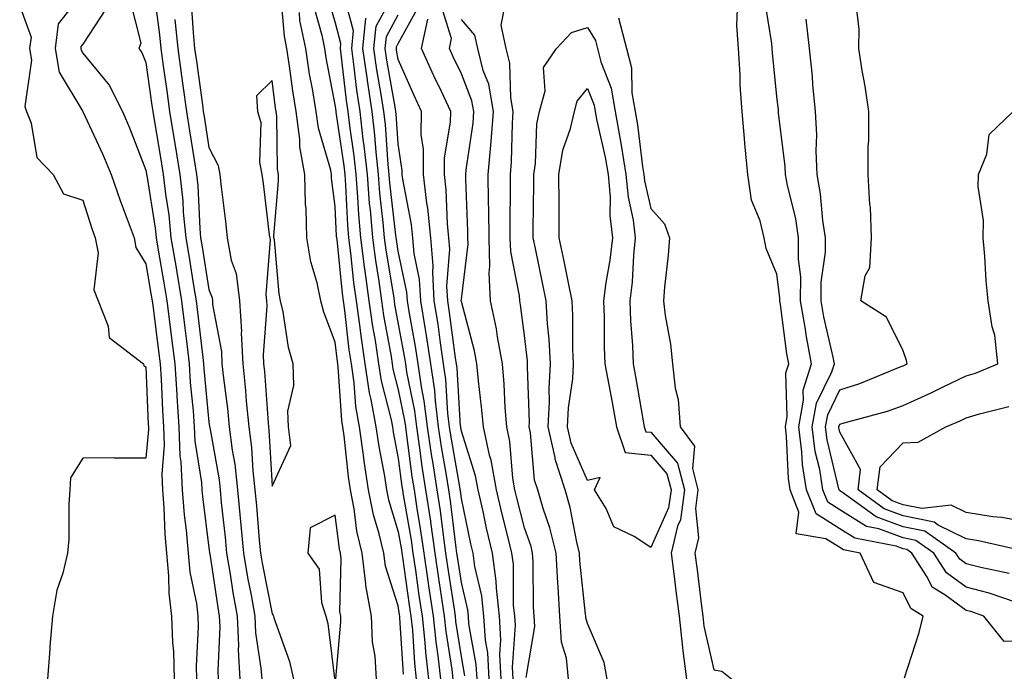
# Model space of a CAD drawing. Units: inches. Extents: x 952643 to 955283, y 7371818 to 7374458.
# Drawn here: x 953438 to 953594, y 7373943 to 7374046 of the extents above; entities that cross this region are included whole.
import ezdxf

# ---------------------------------------------------------------- set-up
doc = ezdxf.new("R2010")
doc.units = ezdxf.units.IN
doc.header["$MEASUREMENT"] = 0
doc.layers.add('Contour_95267371', color=7, linetype='Continuous', true_color=0x6eb060)

msp = doc.modelspace()

# ---------------------------------------------------------------- linework, layer by layer
at = {"layer": 'Contour_95267371'}
for points in [[(953508.61, 7373942.47, 3341), (953508.05, 7373945.53, 3341), (953507.18, 7373951.06, 3341), (953507.09, 7373951.92, 3341), (953506.94, 7373953.04, 3341), (953505.91, 7373959.79, 3341), (953505.6, 7373961.92, 3341), (953505.19, 7373964.78, 3341), (953504.72, 7373968.59, 3341), (953504.21, 7373971.92, 3341), (953503.51, 7373976.46, 3341), (953503.37, 7373977.24, 3341), (953502.68, 7373981.92, 3341), (953502.17, 7373986.04, 3341), (953501.71, 7373988.25, 3341), (953501.19, 7373991.92, 3341), (953500.77, 7373994.65, 3341), (953499.76, 7374000.21, 3341), (953499.49, 7374001.92, 3341), (953499.41, 7374003.28, 3341), (953498.05, 7374009.77, 3341), (953497.75, 7374011.61, 3341), (953497.71, 7374011.92, 3341), (953497.67, 7374012.3, 3341), (953496.72, 7374020.6, 3341), (953496.62, 7374021.92, 3341), (953496.45, 7374023.52, 3341), (953496, 7374029.87, 3341), (953495.76, 7374031.92, 3341), (953495.35, 7374034.61, 3341), (953494.66, 7374038.53, 3341), (953494.18, 7374041.92, 3341), (953494.53, 7374045.44, 3341), (953498.05, 7374051.85, 3341)], [(953448.05, 7374050.78, 3342), (953444.17, 7374045.8, 3342), (953443.67, 7374041.92, 3342), (953444.29, 7374038.16, 3342), (953448.05, 7374031.93, 3342), (953448.07, 7374031.9, 3342), (953451.25, 7374025.12, 3342), (953452.55, 7374021.92, 3342), (953453.95, 7374017.82, 3342), (953455.1, 7374014.87, 3342), (953456.17, 7374011.92, 3342), (953456.47, 7374010.34, 3342), (953458.05, 7374007.75, 3342), (953458.9, 7374002.77, 3342), (953459.04, 7374001.92, 3342), (953459.18, 7374000.79, 3342), (953460.07, 7373993.94, 3342), (953460.33, 7373991.92, 3342), (953460.48, 7373989.49, 3342), (953460.68, 7373984.55, 3342), (953460.86, 7373981.92, 3342), (953460.96, 7373979.01, 3342), (953460.55, 7373974.42, 3342), (953460.67, 7373971.92, 3342), (953460.89, 7373969.08, 3342), (953461.05, 7373964.92, 3342), (953461.3, 7373961.92, 3342), (953461.65, 7373958.32, 3342), (953461.67, 7373955.54, 3342), (953462.1, 7373951.92, 3342), (953462.25, 7373947.72, 3342), (953462.42, 7373946.29, 3342), (953462.55, 7373941.92, 3342)], [(953459.38, 7374050.59, 3345), (953460.21, 7374044.08, 3345), (953460.42, 7374041.92, 3345), (953460.79, 7374039.17, 3345), (953461.35, 7374035.22, 3345), (953461.8, 7374031.92, 3345), (953462.54, 7374027.43, 3345), (953462.69, 7374026.56, 3345), (953463.45, 7374021.92, 3345), (953463.9, 7374017.77, 3345), (953463.98, 7374015.99, 3345), (953464.37, 7374011.92, 3345), (953464.9, 7374008.77, 3345), (953465.61, 7374004.36, 3345), (953466.02, 7374001.92, 3345), (953466.24, 7374000.11, 3345), (953467.07, 7373992.9, 3345), (953467.19, 7373991.92, 3345), (953467.24, 7373991.11, 3345), (953468.05, 7373982.65, 3345), (953468.14, 7373982, 3345), (953468.14, 7373981.92, 3345), (953468.16, 7373981.82, 3345), (953469.64, 7373973.51, 3345), (953469.82, 7373971.92, 3345), (953470, 7373969.96, 3345), (953470.59, 7373964.46, 3345), (953470.82, 7373961.92, 3345), (953471.39, 7373958.58, 3345), (953471.82, 7373955.69, 3345), (953472.49, 7373951.92, 3345), (953472.72, 7373947.25, 3345), (953472.69, 7373946.56, 3345), (953472.96, 7373941.92, 3345)], [(953494.57, 7373941.92, 3347), (953494.39, 7373945.58, 3347), (953493.98, 7373947.84, 3347), (953493.81, 7373951.92, 3347), (953492.92, 7373956.79, 3347), (953492.93, 7373957.04, 3347), (953492.3, 7373961.92, 3347), (953491.5, 7373965.37, 3347), (953491.06, 7373968.92, 3347), (953490.46, 7373971.92, 3347), (953490.14, 7373974.01, 3347), (953489.48, 7373980.5, 3347), (953489.27, 7373981.92, 3347), (953489.09, 7373982.96, 3347), (953488.52, 7373991.45, 3347), (953488.45, 7373991.92, 3347), (953488.4, 7373992.27, 3347), (953488.05, 7373995.38, 3347), (953486.23, 7374000.1, 3347), (953485.8, 7374001.92, 3347), (953485.19, 7374004.78, 3347), (953484.21, 7374008.08, 3347), (953483.55, 7374011.92, 3347), (953483.44, 7374016.53, 3347), (953483.35, 7374017.22, 3347), (953483.26, 7374021.92, 3347), (953482.47, 7374026.34, 3347), (953482.45, 7374027.52, 3347), (953481.86, 7374031.92, 3347), (953481.32, 7374035.2, 3347), (953480.83, 7374039.13, 3347), (953480.41, 7374041.92, 3347), (953480, 7374043.88, 3347), (953479.43, 7374050.54, 3347)], [(953486.73, 7374050.6, 3344), (953488.05, 7374045.97, 3344), (953488.91, 7374042.78, 3344), (953488.82, 7374041.92, 3344), (953488.95, 7374041.02, 3344), (953489.79, 7374033.66, 3344), (953490.05, 7374031.92, 3344), (953490.31, 7374029.66, 3344), (953491.02, 7374024.89, 3344), (953491.33, 7374021.92, 3344), (953491.61, 7374018.36, 3344), (953491.75, 7374015.62, 3344), (953492.06, 7374011.92, 3344), (953492.66, 7374007.31, 3344), (953492.73, 7374006.6, 3344), (953493.37, 7374001.92, 3344), (953493.96, 7373997.83, 3344), (953494.37, 7373995.61, 3344), (953494.92, 7373991.92, 3344), (953495.33, 7373989.2, 3344), (953496.91, 7373983.06, 3344), (953497.11, 7373981.92, 3344), (953497.23, 7373981.1, 3344), (953498.05, 7373976.9, 3344), (953498.62, 7373972.49, 3344), (953498.7, 7373971.92, 3344), (953498.82, 7373971.15, 3344), (953500.07, 7373963.94, 3344), (953500.36, 7373961.92, 3344), (953500.76, 7373959.21, 3344), (953501.33, 7373955.2, 3344), (953501.81, 7373951.92, 3344), (953502.25, 7373947.73, 3344), (953502.34, 7373946.21, 3344), (953502.83, 7373941.92, 3344)], [(953489.31, 7374050.66, 3343), (953490.89, 7374044.76, 3343), (953490.61, 7374041.92, 3343), (953491.03, 7374038.94, 3343), (953491.44, 7374035.31, 3343), (953491.96, 7374031.92, 3343), (953492.45, 7374027.51, 3343), (953492.61, 7374026.48, 3343), (953493.1, 7374021.92, 3343), (953493.46, 7374017.33, 3343), (953493.57, 7374016.4, 3343), (953493.95, 7374011.92, 3343), (953494.42, 7374008.28, 3343), (953494.95, 7374005.01, 3343), (953495.38, 7374001.92, 3343), (953495.72, 7373999.58, 3343), (953496.92, 7373993.06, 3343), (953497.08, 7373991.92, 3343), (953497.21, 7373991.08, 3343), (953498.05, 7373987.81, 3343), (953499.05, 7373982.92, 3343), (953499.17, 7373981.92, 3343), (953499.37, 7373980.6, 3343), (953500.21, 7373974.08, 3343), (953500.54, 7373971.92, 3343), (953500.99, 7373968.98, 3343), (953501.59, 7373965.46, 3343), (953502.11, 7373961.92, 3343), (953502.81, 7373957.17, 3343), (953502.86, 7373956.73, 3343), (953503.58, 7373951.92, 3343), (953503.99, 7373947.86, 3343), (953504.34, 7373945.63, 3343), (953504.76, 7373941.92, 3343)], [(953598.05, 7373947.96, 3334), (953594.05, 7373947.91, 3334), (953590.85, 7373951.92, 3334), (953588.78, 7373952.65, 3334), (953588.05, 7373952.84, 3334), (953584.65, 7373955.32, 3334), (953582.65, 7373956.52, 3334), (953581.91, 7373958.06, 3334), (953579.44, 7373961.92, 3334), (953578.63, 7373962.49, 3334), (953578.05, 7373962.61, 3334), (953576.97, 7373963.01, 3334), (953570.41, 7373964.29, 3334), (953568.05, 7373965.77, 3334), (953564.25, 7373968.12, 3334), (953562.75, 7373971.92, 3334), (953562.11, 7373975.98, 3334), (953562.02, 7373977.95, 3334), (953561.51, 7373981.92, 3334), (953562.28, 7373986.15, 3334), (953562.23, 7373987.74, 3334), (953563.54, 7373991.92, 3334), (953562.68, 7373996.54, 3334), (953562.56, 7373997.4, 3334), (953561.8, 7374001.92, 3334), (953561.82, 7374005.69, 3334), (953561.46, 7374008.51, 3334), (953561.48, 7374011.92, 3334), (953561.03, 7374014.9, 3334), (953559.73, 7374020.24, 3334), (953559.43, 7374021.92, 3334), (953559.38, 7374023.25, 3334), (953558.32, 7374031.65, 3334), (953558.3, 7374031.92, 3334), (953558.28, 7374032.15, 3334), (953558.05, 7374034.28, 3334), (953557.34, 7374041.21, 3334), (953557.29, 7374041.92, 3334), (953557.24, 7374042.73, 3334), (953556.07, 7374049.94, 3334)], [(953438.05, 7374048.64, 3341), (953439.85, 7374043.72, 3341), (953439.61, 7374041.92, 3341), (953439.92, 7374040.05, 3341), (953438.85, 7374032.72, 3341), (953439.14, 7374031.92, 3341), (953439.89, 7374030.08, 3341), (953440.76, 7374024.62, 3341), (953443.38, 7374021.92, 3341), (953445.01, 7374018.89, 3341), (953448.05, 7374017.88, 3341), (953449.5, 7374013.36, 3341), (953450.02, 7374011.92, 3341), (953450.46, 7374009.51, 3341), (953449.79, 7374003.66, 3341), (953450.46, 7374001.92, 3341), (953452.08, 7373997.89, 3341), (953452.23, 7373996.1, 3341), (953457.69, 7373991.92, 3341), (953457.73, 7373991.6, 3341), (953458.05, 7373991.43, 3341), (953458.41, 7373982.28, 3341), (953458.44, 7373981.92, 3341), (953458.45, 7373981.52, 3341), (953458.05, 7373976.98, 3341), (953453.1, 7373976.97, 3341), (953452.97, 7373977, 3341), (953448.05, 7373976.98, 3341), (953446.11, 7373973.87, 3341), (953446, 7373971.92, 3341), (953445.82, 7373969.69, 3341), (953445.84, 7373964.13, 3341), (953445.63, 7373961.92, 3341), (953444.89, 7373958.76, 3341), (953443.93, 7373956.04, 3341), (953443.24, 7373951.92, 3341), (953442.84, 7373947.13, 3341), (953442.83, 7373946.7, 3341), (953442.47, 7373941.92, 3341)], [(953451.73, 7374048.24, 3343), (953448.05, 7374042.58, 3343), (953447.76, 7374042.21, 3343), (953447.72, 7374041.92, 3343), (953447.77, 7374041.64, 3343), (953448.05, 7374041.17, 3343), (953452.23, 7374036.1, 3343), (953454.33, 7374031.92, 3343), (953455.47, 7374029.34, 3343), (953458.05, 7374022.61, 3343), (953458.15, 7374022.02, 3343), (953458.17, 7374021.92, 3343), (953458.18, 7374021.79, 3343), (953459.53, 7374013.41, 3343), (953459.68, 7374011.92, 3343), (953460.01, 7374009.96, 3343), (953460.89, 7374004.76, 3343), (953461.36, 7374001.92, 3343), (953461.83, 7373998.14, 3343), (953462.11, 7373995.98, 3343), (953462.61, 7373991.92, 3343), (953462.93, 7373987.04, 3343), (953462.94, 7373986.81, 3343), (953463.28, 7373981.92, 3343), (953463.44, 7373977.31, 3343), (953463.6, 7373976.37, 3343), (953463.8, 7373971.92, 3343), (953464.1, 7373967.98, 3343), (953464.42, 7373965.55, 3343), (953464.73, 7373961.92, 3343), (953465.02, 7373958.9, 3343), (953466.05, 7373953.92, 3343), (953466.28, 7373951.92, 3343), (953466.34, 7373950.21, 3343), (953466, 7373943.97, 3343), (953466.06, 7373941.92, 3343)], [(953455.57, 7374049.44, 3344), (953457.23, 7374042.74, 3344), (953456.94, 7374041.92, 3344), (953457.42, 7374041.29, 3344), (953458.05, 7374039.71, 3344), (953459.01, 7374032.87, 3344), (953459.13, 7374031.92, 3344), (953459.35, 7374030.62, 3344), (953460.42, 7374024.29, 3344), (953460.8, 7374021.92, 3344), (953461.15, 7374018.83, 3344), (953461.67, 7374015.55, 3344), (953462.02, 7374011.92, 3344), (953462.83, 7374007.15, 3344), (953462.89, 7374006.76, 3344), (953463.69, 7374001.92, 3344), (953464.17, 7373998.04, 3344), (953464.47, 7373995.51, 3344), (953464.9, 7373991.92, 3344), (953465.09, 7373988.96, 3344), (953465.52, 7373984.45, 3344), (953465.7, 7373981.92, 3344), (953465.78, 7373979.65, 3344), (953466.88, 7373973.09, 3344), (953466.93, 7373971.92, 3344), (953467.01, 7373970.88, 3344), (953468.05, 7373962.74, 3344), (953468.13, 7373962, 3344), (953468.14, 7373961.92, 3344), (953468.16, 7373961.82, 3344), (953469.43, 7373953.3, 3344), (953469.68, 7373951.92, 3344), (953469.76, 7373950.21, 3344), (953469.45, 7373943.32, 3344), (953469.53, 7373941.92, 3344)], [(953465.2, 7374049.07, 3347), (953465.53, 7374044.44, 3347), (953465.77, 7374041.92, 3347), (953466.05, 7374039.92, 3347), (953467, 7374032.98, 3347), (953467.13, 7374031.92, 3347), (953467.27, 7374031.14, 3347), (953468.05, 7374026.22, 3347), (953469.51, 7374023.37, 3347), (953469.77, 7374021.92, 3347), (953470, 7374019.96, 3347), (953470.64, 7374014.51, 3347), (953470.95, 7374011.92, 3347), (953471.59, 7374008.37, 3347), (953472.37, 7374006.24, 3347), (953472.87, 7374001.92, 3347), (953473.19, 7373997.05, 3347), (953473.17, 7373996.81, 3347), (953473.4, 7373991.92, 3347), (953473.84, 7373987.71, 3347), (953473.96, 7373986.01, 3347), (953474.36, 7373981.92, 3347), (953474.77, 7373978.64, 3347), (953474.98, 7373974.98, 3347), (953475.33, 7373971.92, 3347), (953475.56, 7373969.43, 3347), (953476.01, 7373963.96, 3347), (953476.2, 7373961.92, 3347), (953476.47, 7373960.34, 3347), (953478.05, 7373952.28, 3347), (953478.21, 7373952.08, 3347), (953478.26, 7373951.92, 3347), (953478.34, 7373951.63, 3347), (953480.83, 7373944.71, 3347), (953481.44, 7373941.92, 3347)], [(953484.64, 7374048.52, 3345), (953485.92, 7374044.05, 3345), (953486.36, 7374041.92, 3345), (953486.59, 7374040.45, 3345), (953488.05, 7374032.71, 3345), (953488.13, 7374032, 3345), (953488.15, 7374031.92, 3345), (953488.16, 7374031.82, 3345), (953489.43, 7374023.29, 3345), (953489.57, 7374021.92, 3345), (953489.7, 7374020.27, 3345), (953490.01, 7374013.89, 3345), (953490.18, 7374011.92, 3345), (953490.5, 7374009.47, 3345), (953490.96, 7374004.83, 3345), (953491.36, 7374001.92, 3345), (953491.92, 7373998.06, 3345), (953492.14, 7373996.01, 3345), (953492.77, 7373991.92, 3345), (953493.45, 7373987.32, 3345), (953493.72, 7373986.25, 3345), (953494.5, 7373981.92, 3345), (953494.94, 7373978.81, 3345), (953495.86, 7373974.11, 3345), (953496.2, 7373971.92, 3345), (953496.51, 7373970.38, 3345), (953498.05, 7373965.27, 3345), (953498.55, 7373962.41, 3345), (953498.62, 7373961.92, 3345), (953498.71, 7373961.26, 3345), (953499.79, 7373953.66, 3345), (953500.05, 7373951.92, 3345), (953500.28, 7373949.69, 3345), (953500.6, 7373944.47, 3345), (953500.88, 7373941.92, 3345)], [(953512.43, 7373941.92, 3339), (953512.23, 7373946.1, 3339), (953511.86, 7373948.11, 3339), (953511.62, 7373951.92, 3339), (953511.27, 7373955.14, 3339), (953510.19, 7373959.79, 3339), (953509.9, 7373961.92, 3339), (953509.53, 7373963.41, 3339), (953508.05, 7373970.57, 3339), (953507.9, 7373971.77, 3339), (953507.87, 7373971.92, 3339), (953507.84, 7373972.12, 3339), (953506.43, 7373980.3, 3339), (953506.18, 7373981.92, 3339), (953505.92, 7373984.05, 3339), (953505.59, 7373989.46, 3339), (953505.24, 7373991.92, 3339), (953504.73, 7373995.24, 3339), (953504.35, 7373998.22, 3339), (953503.76, 7374001.92, 3339), (953503.5, 7374006.48, 3339), (953503.57, 7374007.44, 3339), (953503.22, 7374011.92, 3339), (953502.73, 7374016.6, 3339), (953502.58, 7374017.39, 3339), (953502.02, 7374021.92, 3339), (953502.05, 7374025.93, 3339), (953501.7, 7374028.27, 3339), (953501.75, 7374031.92, 3339), (953500.57, 7374034.44, 3339), (953498.05, 7374040.19, 3339), (953497.79, 7374041.66, 3339), (953497.75, 7374041.92, 3339), (953497.78, 7374042.19, 3339), (953498.05, 7374042.69, 3339), (953501.32, 7374048.65, 3339)], [(953516.23, 7373941.92, 3337), (953516.14, 7373943.83, 3337), (953516.61, 7373950.48, 3337), (953516.52, 7373951.92, 3337), (953516.33, 7373953.64, 3337), (953516.29, 7373960.16, 3337), (953516.05, 7373961.92, 3337), (953515.41, 7373964.56, 3337), (953514.44, 7373968.31, 3337), (953513.62, 7373971.92, 3337), (953512.78, 7373976.65, 3337), (953512.52, 7373977.44, 3337), (953511.53, 7373981.92, 3337), (953511.26, 7373985.13, 3337), (953510.75, 7373989.23, 3337), (953510.51, 7373991.92, 3337), (953510.12, 7373993.99, 3337), (953508.05, 7374001.81, 3337), (953508.04, 7374001.91, 3337), (953508.03, 7374001.92, 3337), (953508.03, 7374001.94, 3337), (953508.05, 7374002.15, 3337), (953509.1, 7374010.87, 3337), (953509.07, 7374011.92, 3337), (953509.06, 7374012.93, 3337), (953508.75, 7374021.22, 3337), (953508.74, 7374021.92, 3337), (953508.81, 7374022.68, 3337), (953509.89, 7374030.08, 3337), (953510.03, 7374031.92, 3337), (953509.73, 7374033.6, 3337), (953508.05, 7374037.88, 3337), (953506.74, 7374040.61, 3337), (953506.16, 7374041.92, 3337), (953506.48, 7374043.49, 3337), (953504.85, 7374048.72, 3337)], [(953525.03, 7373941.92, 3335), (953524.71, 7373945.26, 3335), (953523.91, 7373947.78, 3335), (953523.67, 7373951.92, 3335), (953523.38, 7373956.59, 3335), (953523.31, 7373957.19, 3335), (953523.05, 7373961.92, 3335), (953522.06, 7373965.93, 3335), (953521, 7373968.97, 3335), (953520.14, 7373971.92, 3335), (953519.63, 7373973.5, 3335), (953518.99, 7373980.98, 3335), (953518.78, 7373981.92, 3335), (953518.82, 7373982.69, 3335), (953518.51, 7373991.46, 3335), (953518.54, 7373991.92, 3335), (953518.51, 7373992.38, 3335), (953518.05, 7373996.41, 3335), (953517.42, 7374001.3, 3335), (953517.29, 7374001.92, 3335), (953517.26, 7374002.71, 3335), (953515.87, 7374009.74, 3335), (953515.8, 7374011.92, 3335), (953515.77, 7374014.19, 3335), (953515.85, 7374019.72, 3335), (953515.82, 7374021.92, 3335), (953516.01, 7374023.96, 3335), (953516.14, 7374030, 3335), (953516.28, 7374031.92, 3335), (953515.9, 7374034.07, 3335), (953515.74, 7374039.61, 3335), (953515.14, 7374041.92, 3335), (953514.35, 7374045.62, 3335), (953514.99, 7374048.86, 3335)], [(953578.26, 7373942.12, 3335), (953580.62, 7373949.35, 3335), (953581.24, 7373951.92, 3335), (953579.25, 7373953.12, 3335), (953578.05, 7373955.6, 3335), (953573.39, 7373957.26, 3335), (953571.26, 7373961.92, 3335), (953568.58, 7373962.45, 3335), (953568.05, 7373962.78, 3335), (953565.8, 7373964.16, 3335), (953561.08, 7373964.95, 3335), (953561.55, 7373968.42, 3335), (953560.17, 7373971.92, 3335), (953559.88, 7373973.75, 3335), (953559.58, 7373980.39, 3335), (953559.39, 7373981.92, 3335), (953559.68, 7373983.55, 3335), (953559.47, 7373990.5, 3335), (953559.92, 7373991.92, 3335), (953559.61, 7373993.49, 3335), (953558.62, 7374001.35, 3335), (953558.52, 7374001.92, 3335), (953558.52, 7374002.39, 3335), (953558.05, 7374006.13, 3335), (953556.33, 7374010.2, 3335), (953556.01, 7374011.92, 3335), (953555.38, 7374014.59, 3335), (953554.02, 7374017.88, 3335), (953553.42, 7374021.92, 3335), (953552.96, 7374026.83, 3335), (953552.95, 7374027.01, 3335), (953552.54, 7374031.92, 3335), (953552.25, 7374036.12, 3335), (953552.21, 7374037.76, 3335), (953551.94, 7374041.92, 3335), (953551.69, 7374045.56, 3335), (953551.79, 7374048.18, 3335)], [(953594.84, 7373958.7, 3332), (953590.35, 7373959.61, 3332), (953588.05, 7373960.21, 3332), (953587.06, 7373960.93, 3332), (953586.43, 7373961.92, 3332), (953581.51, 7373965.38, 3332), (953578.05, 7373966.09, 3332), (953573.77, 7373967.65, 3332), (953568.47, 7373971.5, 3332), (953568.05, 7373971.77, 3332), (953567.95, 7373971.82, 3332), (953567.91, 7373971.92, 3332), (953567.89, 7373972.08, 3332), (953566.02, 7373979.89, 3332), (953565.76, 7373981.92, 3332), (953566.11, 7373983.86, 3332), (953568.05, 7373987.8, 3332), (953571.17, 7373988.79, 3332), (953577.56, 7373991.43, 3332), (953578.05, 7373991.61, 3332), (953578.26, 7373991.71, 3332), (953578.7, 7373991.92, 3332), (953578.57, 7373992.44, 3332), (953578.05, 7373993.96, 3332), (953575.44, 7373999.31, 3332), (953571.33, 7374001.92, 3332), (953572.02, 7374005.89, 3332), (953572.8, 7374007.17, 3332), (953573.05, 7374011.92, 3332), (953572.89, 7374016.76, 3332), (953572.79, 7374017.18, 3332), (953572.54, 7374021.92, 3332), (953572.54, 7374026.41, 3332), (953572.63, 7374027.34, 3332), (953572.62, 7374031.92, 3332), (953572.04, 7374035.92, 3332), (953571.57, 7374038.41, 3332), (953571.01, 7374041.92, 3332), (953571.11, 7374044.98, 3332), (953570.58, 7374049.39, 3332)], [(953498.85, 7373942.72, 3346), (953498.31, 7373951.66, 3346), (953498.28, 7373951.92, 3346), (953498.26, 7373952.13, 3346), (953498.05, 7373953.58, 3346), (953496, 7373959.87, 3346), (953495.74, 7373961.92, 3346), (953495.02, 7373964.95, 3346), (953494.1, 7373967.98, 3346), (953493.33, 7373971.92, 3346), (953492.62, 7373976.49, 3346), (953492.52, 7373977.45, 3346), (953491.89, 7373981.92, 3346), (953491.3, 7373985.17, 3346), (953491.06, 7373988.92, 3346), (953490.61, 7373991.92, 3346), (953490.27, 7373994.14, 3346), (953489.57, 7374000.4, 3346), (953489.36, 7374001.92, 3346), (953489.2, 7374003.07, 3346), (953488.34, 7374011.63, 3346), (953488.3, 7374011.92, 3346), (953488.28, 7374012.15, 3346), (953488.05, 7374016.85, 3346), (953487.48, 7374021.35, 3346), (953487.47, 7374021.92, 3346), (953487.34, 7374022.63, 3346), (953485.39, 7374029.26, 3346), (953485.03, 7374031.92, 3346), (953484.45, 7374035.52, 3346), (953484, 7374037.87, 3346), (953483.39, 7374041.92, 3346), (953482.47, 7374046.34, 3346), (953482.37, 7374047.61, 3346)], [(953492.87, 7374046.74, 3342), (953492.4, 7374041.92, 3342), (953493.1, 7374036.97, 3342), (953493.12, 7374036.86, 3342), (953493.86, 7374031.92, 3342), (953494.29, 7374028.16, 3342), (953494.48, 7374025.49, 3342), (953494.86, 7374021.92, 3342), (953495.09, 7374018.96, 3342), (953495.62, 7374014.35, 3342), (953495.82, 7374011.92, 3342), (953496.08, 7374009.95, 3342), (953497.29, 7374002.68, 3342), (953497.4, 7374001.92, 3342), (953497.47, 7374001.34, 3342), (953498.05, 7373998.2, 3342), (953499.03, 7373992.89, 3342), (953499.17, 7373991.92, 3342), (953499.36, 7373990.61, 3342), (953500.61, 7373984.48, 3342), (953500.93, 7373981.92, 3342), (953501.43, 7373978.54, 3342), (953501.79, 7373975.67, 3342), (953502.38, 7373971.92, 3342), (953503.13, 7373966.99, 3342), (953503.15, 7373966.82, 3342), (953503.86, 7373961.92, 3342), (953504.39, 7373958.26, 3342), (953504.87, 7373955.1, 3342), (953505.34, 7373951.92, 3342), (953505.59, 7373949.46, 3342), (953506.53, 7373943.44, 3342), (953506.7, 7373941.92, 3342)], [(953510.53, 7373941.92, 3340), (953510.41, 7373944.28, 3340), (953509.25, 7373950.72, 3340), (953509.17, 7373951.92, 3340), (953509.07, 7373952.93, 3340), (953508.05, 7373957.26, 3340), (953507.43, 7373961.31, 3340), (953507.35, 7373961.92, 3340), (953507.23, 7373962.74, 3340), (953506.31, 7373970.18, 3340), (953506.05, 7373971.92, 3340), (953505.68, 7373974.29, 3340), (953504.9, 7373978.77, 3340), (953504.44, 7373981.92, 3340), (953503.92, 7373986.05, 3340), (953503.82, 7373987.69, 3340), (953503.22, 7373991.92, 3340), (953502.53, 7373996.4, 3340), (953502.31, 7373997.67, 3340), (953501.62, 7374001.92, 3340), (953501.43, 7374005.3, 3340), (953500.57, 7374009.4, 3340), (953500.37, 7374011.92, 3340), (953500.15, 7374014.02, 3340), (953498.77, 7374021.2, 3340), (953498.68, 7374021.92, 3340), (953498.68, 7374022.56, 3340), (953498.05, 7374026.79, 3340), (953497.71, 7374031.58, 3340), (953497.67, 7374031.92, 3340), (953497.6, 7374032.37, 3340), (953496.22, 7374040.09, 3340), (953495.97, 7374041.92, 3340), (953496.16, 7374043.82, 3340), (953498.05, 7374047.27, 3340)], [(953514.33, 7373941.92, 3338), (953514.14, 7373945.83, 3338), (953514.31, 7373948.18, 3338), (953514.08, 7373951.92, 3338), (953513.59, 7373956.38, 3338), (953513.58, 7373957.45, 3338), (953512.97, 7373961.92, 3338), (953512.01, 7373965.89, 3338), (953511.48, 7373968.49, 3338), (953510.7, 7373971.92, 3338), (953510.3, 7373974.17, 3338), (953508.05, 7373981.26, 3338), (953507.95, 7373981.82, 3338), (953507.94, 7373981.92, 3338), (953507.92, 7373982.05, 3338), (953507.36, 7373991.23, 3338), (953507.26, 7373991.92, 3338), (953507.11, 7373992.85, 3338), (953506.19, 7374000.06, 3338), (953505.9, 7374001.92, 3338), (953505.76, 7374004.21, 3338), (953506.2, 7374010.08, 3338), (953506.07, 7374011.92, 3338), (953505.83, 7374014.14, 3338), (953505.66, 7374019.53, 3338), (953505.36, 7374021.92, 3338), (953505.38, 7374024.58, 3338), (953506.34, 7374030.21, 3338), (953506.36, 7374031.92, 3338), (953504.88, 7374035.1, 3338), (953503.68, 7374037.56, 3338), (953501.73, 7374041.92, 3338), (953502.71, 7374046.57, 3338)], [(953532.93, 7374046.8, 3335), (953534.23, 7374041.92, 3335), (953534.99, 7374038.86, 3335), (953535.06, 7374034.91, 3335), (953535.57, 7374031.92, 3335), (953535.96, 7374029.83, 3335), (953536.76, 7374023.21, 3335), (953536.98, 7374021.92, 3335), (953537.06, 7374020.93, 3335), (953538.05, 7374016.53, 3335), (953540.24, 7374014.11, 3335), (953541.01, 7374011.92, 3335), (953540.82, 7374009.14, 3335), (953540.23, 7374004.1, 3335), (953540.07, 7374001.92, 3335), (953540.36, 7373999.61, 3335), (953541.17, 7373995.03, 3335), (953541.52, 7373991.92, 3335), (953541.93, 7373988.04, 3335), (953542.42, 7373986.29, 3335), (953542.74, 7373981.92, 3335), (953545, 7373978.87, 3335), (953544.65, 7373975.32, 3335), (953545.53, 7373971.92, 3335), (953545.13, 7373969.01, 3335), (953545.64, 7373964.33, 3335), (953545.06, 7373961.92, 3335), (953545.4, 7373959.27, 3335), (953546.07, 7373953.9, 3335), (953546.32, 7373951.92, 3335), (953546.49, 7373950.35, 3335), (953548.05, 7373943.43, 3335), (953549.31, 7373943.18, 3335), (953550.91, 7373941.92, 3335)], [(953462.65, 7374046.52, 3346), (953463.1, 7374041.92, 3346), (953463.69, 7374037.57, 3346), (953463.9, 7374036.07, 3346), (953464.47, 7374031.92, 3346), (953464.97, 7374028.85, 3346), (953465.71, 7374024.26, 3346), (953466.09, 7374021.92, 3346), (953466.28, 7374020.15, 3346), (953466.58, 7374013.4, 3346), (953466.72, 7374011.92, 3346), (953466.91, 7374010.78, 3346), (953468.05, 7374003.73, 3346), (953468.53, 7374002.4, 3346), (953468.59, 7374001.92, 3346), (953468.63, 7374001.35, 3346), (953470.01, 7373993.88, 3346), (953470.11, 7373991.92, 3346), (953470.34, 7373989.63, 3346), (953470.97, 7373984.84, 3346), (953471.25, 7373981.92, 3346), (953471.71, 7373978.26, 3346), (953472.12, 7373975.99, 3346), (953472.57, 7373971.92, 3346), (953473.05, 7373966.92, 3346), (953473.51, 7373961.92, 3346), (953474.17, 7373958.04, 3346), (953474.72, 7373955.26, 3346), (953475.31, 7373951.92, 3346), (953475.43, 7373949.3, 3346), (953476.29, 7373943.68, 3346), (953476.4, 7373941.92, 3346)], [(953518.3, 7373942.18, 3336), (953519.68, 7373950.29, 3336), (953519.58, 7373951.92, 3336), (953519.5, 7373953.36, 3336), (953519.42, 7373960.55, 3336), (953519.34, 7373961.92, 3336), (953519.09, 7373962.96, 3336), (953518.05, 7373965.93, 3336), (953516.81, 7373970.68, 3336), (953516.53, 7373971.92, 3336), (953516.2, 7373973.77, 3336), (953515.75, 7373979.62, 3336), (953515.23, 7373981.92, 3336), (953514.98, 7373984.99, 3336), (953514.83, 7373988.7, 3336), (953514.54, 7373991.92, 3336), (953513.75, 7373996.21, 3336), (953513.6, 7373997.47, 3336), (953512.66, 7374001.92, 3336), (953512.45, 7374006.33, 3336), (953512.58, 7374007.39, 3336), (953512.43, 7374011.92, 3336), (953512.39, 7374016.26, 3336), (953512.34, 7374017.64, 3336), (953512.28, 7374021.92, 3336), (953512.7, 7374026.57, 3336), (953512.79, 7374027.18, 3336), (953513.16, 7374031.92, 3336), (953512.39, 7374036.25, 3336), (953511.52, 7374038.45, 3336), (953510.63, 7374041.92, 3336), (953510.17, 7374044.04, 3336), (953508.05, 7374046.53, 3336)], [(953531.16, 7373941.92, 3334), (953530.7, 7373944.57, 3334), (953528.05, 7373950.76, 3334), (953527.77, 7373951.64, 3334), (953527.76, 7373951.92, 3334), (953527.74, 7373952.23, 3334), (953526.83, 7373960.69, 3334), (953526.76, 7373961.92, 3334), (953526.33, 7373963.64, 3334), (953525.31, 7373969.17, 3334), (953524.51, 7373971.92, 3334), (953522.93, 7373976.8, 3334), (953522.91, 7373977.06, 3334), (953521.82, 7373981.92, 3334), (953522.02, 7373985.89, 3334), (953521.95, 7373988.02, 3334), (953522.18, 7373991.92, 3334), (953521.98, 7373995.84, 3334), (953521.69, 7373998.27, 3334), (953521.48, 7374001.92, 3334), (953520.9, 7374004.77, 3334), (953519.78, 7374010.19, 3334), (953519.43, 7374011.92, 3334), (953519.42, 7374013.29, 3334), (953519.53, 7374020.44, 3334), (953519.52, 7374021.92, 3334), (953519.82, 7374023.69, 3334), (953520, 7374029.97, 3334), (953520.45, 7374031.92, 3334), (953521.3, 7374035.18, 3334), (953521.07, 7374038.9, 3334), (953523.13, 7374041.92, 3334), (953525.52, 7374044.45, 3334), (953528.05, 7374045.24, 3334), (953529.3, 7374043.17, 3334), (953529.63, 7374041.92, 3334), (953530.16, 7374039.82, 3334), (953531.77, 7374035.64, 3334), (953532.41, 7374031.92, 3334), (953533.29, 7374027.16, 3334), (953533.35, 7374026.61, 3334), (953534.13, 7374021.92, 3334), (953534.47, 7374018.33, 3334), (953535.28, 7374014.69, 3334), (953535.6, 7374011.92, 3334), (953535.3, 7374009.17, 3334), (953535.09, 7374004.88, 3334), (953534.72, 7374001.92, 3334), (953534.85, 7373998.72, 3334), (953535.16, 7373994.81, 3334), (953535.28, 7373991.92, 3334), (953535.71, 7373989.58, 3334), (953536.8, 7373983.17, 3334), (953537.03, 7373981.92, 3334), (953537.29, 7373981.15, 3334), (953538.05, 7373981.07, 3334), (953542.3, 7373976.17, 3334), (953543.4, 7373971.92, 3334), (953542.77, 7373967.2, 3334), (953542.3, 7373966.17, 3334), (953541.27, 7373961.92, 3334), (953541.76, 7373958.21, 3334), (953542.06, 7373955.93, 3334), (953542.57, 7373951.92, 3334), (953543.09, 7373946.96, 3334), (953543.11, 7373946.86, 3334), (953543.75, 7373941.92, 3334)], [(953595.84, 7373954.13, 3333), (953591.71, 7373955.58, 3333), (953588.05, 7373956.52, 3333), (953584.93, 7373958.8, 3333), (953582.93, 7373961.92, 3333), (953580.06, 7373963.93, 3333), (953578.05, 7373964.35, 3333), (953574.23, 7373965.74, 3333), (953572.26, 7373966.13, 3333), (953568.05, 7373968.77, 3333), (953566.11, 7373969.97, 3333), (953565.34, 7373971.92, 3333), (953564.83, 7373975.15, 3333), (953564.13, 7373978.01, 3333), (953563.63, 7373981.92, 3333), (953564.31, 7373985.66, 3333), (953566.77, 7373990.64, 3333), (953567.17, 7373991.92, 3333), (953566.97, 7373993, 3333), (953565.51, 7373999.38, 3333), (953565.08, 7374001.92, 3333), (953565.09, 7374004.88, 3333), (953565.75, 7374009.62, 3333), (953565.76, 7374011.92, 3333), (953565.34, 7374014.62, 3333), (953564.97, 7374018.85, 3333), (953564.43, 7374021.92, 3333), (953564.27, 7374025.7, 3333), (953564.36, 7374028.23, 3333), (953564.18, 7374031.92, 3333), (953563.77, 7374036.19, 3333), (953563.67, 7374037.54, 3333), (953563.24, 7374041.92, 3333), (953562.67, 7374046.54, 3333)], [(953597.91, 7373962.06, 3331), (953589.99, 7373963.86, 3331), (953588.05, 7373964.16, 3331), (953583.63, 7373966.35, 3331), (953582.95, 7373966.82, 3331), (953578.05, 7373967.83, 3331), (953575.05, 7373968.92, 3331), (953570.92, 7373971.92, 3331), (953571.31, 7373975.18, 3331), (953568.05, 7373981.11, 3331), (953567.89, 7373981.76, 3331), (953567.87, 7373981.92, 3331), (953567.9, 7373982.07, 3331), (953568.05, 7373982.37, 3331), (953568.71, 7373982.58, 3331), (953575.56, 7373984.41, 3331), (953578.05, 7373985.32, 3331), (953582.59, 7373987.38, 3331), (953584.4, 7373988.27, 3331), (953588.05, 7373990.01, 3331), (953589.51, 7373990.46, 3331), (953593.07, 7373991.92, 3331), (953592.61, 7373996.48, 3331), (953592.17, 7373997.8, 3331), (953591.53, 7374001.92, 3331), (953591.23, 7374005.1, 3331), (953590.98, 7374008.99, 3331), (953590.73, 7374011.92, 3331), (953590.78, 7374014.66, 3331), (953589.95, 7374020.01, 3331), (953590.02, 7374021.92, 3331), (953591.31, 7374025.18, 3331), (953591.7, 7374028.27, 3331), (953595.51, 7374031.92, 3331)], [(953598.05, 7373966.79, 3330), (953593.68, 7373967.55, 3330), (953592.28, 7373967.69, 3330), (953588.05, 7373968.34, 3330), (953585.66, 7373969.53, 3330), (953581.01, 7373968.96, 3330), (953578.05, 7373969.57, 3330), (953576.32, 7373970.2, 3330), (953573.95, 7373971.92, 3330), (953574.39, 7373975.58, 3330), (953578.05, 7373979.39, 3330), (953580.46, 7373979.51, 3330), (953584.83, 7373981.92, 3330), (953587.07, 7373982.9, 3330), (953588.05, 7373983.37, 3330), (953590.14, 7373984.01, 3330), (953594.79, 7373985.18, 3330)], [(953488.13, 7373941.99, 3348), (953488.96, 7373951.01, 3348), (953488.92, 7373951.92, 3348), (953488.78, 7373952.66, 3348), (953489, 7373960.98, 3348), (953488.87, 7373961.92, 3348), (953488.71, 7373962.59, 3348), (953488.05, 7373967.94, 3348), (953484.06, 7373965.91, 3348), (953483.7, 7373961.92, 3348), (953485.5, 7373959.37, 3348), (953485.86, 7373954.1, 3348), (953486.57, 7373951.92, 3348), (953486.89, 7373950.76, 3348), (953487.95, 7373942.02, 3348)]]:
    msp.add_polyline3d(points, dxfattribs=at)
for points in [[(953478.05, 7373972.52, 3348), (953481.01, 7373978.96, 3348), (953480.65, 7373981.92, 3348), (953480.54, 7373984.42, 3348), (953481.48, 7373988.49, 3348), (953481.4, 7373991.92, 3348), (953480.63, 7373994.49, 3348), (953479.8, 7374000.17, 3348), (953479.39, 7374001.92, 3348), (953479.15, 7374003.02, 3348), (953478.41, 7374011.56, 3348), (953478.34, 7374011.92, 3348), (953478.34, 7374012.21, 3348), (953479.08, 7374020.89, 3348), (953479.06, 7374021.92, 3348), (953478.91, 7374022.78, 3348), (953478.78, 7374031.19, 3348), (953478.68, 7374031.92, 3348), (953478.6, 7374032.46, 3348), (953478.05, 7374036.84, 3348), (953475.58, 7374034.39, 3348), (953475.73, 7374031.92, 3348), (953476.29, 7374030.17, 3348), (953476.08, 7374023.89, 3348), (953476.45, 7374021.92, 3348), (953476.61, 7374020.49, 3348), (953477.61, 7374012.36, 3348), (953477.67, 7374011.92, 3348), (953477.73, 7374011.6, 3348), (953477.04, 7374002.93, 3348), (953477.16, 7374001.92, 3348), (953477.21, 7374001.08, 3348), (953476.62, 7373993.34, 3348), (953476.7, 7373991.92, 3348), (953476.83, 7373990.69, 3348), (953477.41, 7373982.56, 3348), (953477.47, 7373981.92, 3348), (953477.53, 7373981.4, 3348)], [(953538.05, 7373962.8, 3333), (953535.43, 7373964.54, 3333), (953532.2, 7373966.07, 3333), (953530.97, 7373969, 3333), (953529.15, 7373971.92, 3333), (953530.03, 7373973.9, 3333), (953528.05, 7373973.44, 3333), (953525.44, 7373979.32, 3333), (953524.87, 7373981.92, 3333), (953525.01, 7373984.95, 3333), (953525.69, 7373989.56, 3333), (953525.83, 7373991.92, 3333), (953525.71, 7373994.26, 3333), (953525.72, 7373999.58, 3333), (953525.58, 7374001.92, 3333), (953524.95, 7374005.02, 3333), (953524.33, 7374008.2, 3333), (953523.57, 7374011.92, 3333), (953523.55, 7374016.42, 3333), (953523.53, 7374017.39, 3333), (953523.51, 7374021.92, 3333), (953524.14, 7374025.82, 3333), (953525.35, 7374029.22, 3333), (953525.97, 7374031.92, 3333), (953526.4, 7374033.57, 3333), (953528.05, 7374035.57, 3333), (953529.07, 7374032.94, 3333), (953529.24, 7374031.92, 3333), (953529.51, 7374030.46, 3333), (953530.83, 7374024.7, 3333), (953531.29, 7374021.92, 3333), (953531.62, 7374018.35, 3333), (953531.57, 7374015.43, 3333), (953531.98, 7374011.92, 3333), (953531.59, 7374008.38, 3333), (953530.92, 7374004.79, 3333), (953530.56, 7374001.92, 3333), (953530.67, 7373999.31, 3333), (953530.67, 7373994.54, 3333), (953530.78, 7373991.92, 3333), (953531.4, 7373988.57, 3333), (953531.94, 7373985.81, 3333), (953532.64, 7373981.92, 3333), (953533.99, 7373977.86, 3333), (953538.05, 7373977.44, 3333), (953540.62, 7373974.48, 3333), (953541.27, 7373971.92, 3333), (953540.89, 7373969.08, 3333)]]:
    msp.add_polyline3d(points, close=True, dxfattribs=at)

doc.saveas('drawing.dxf')
